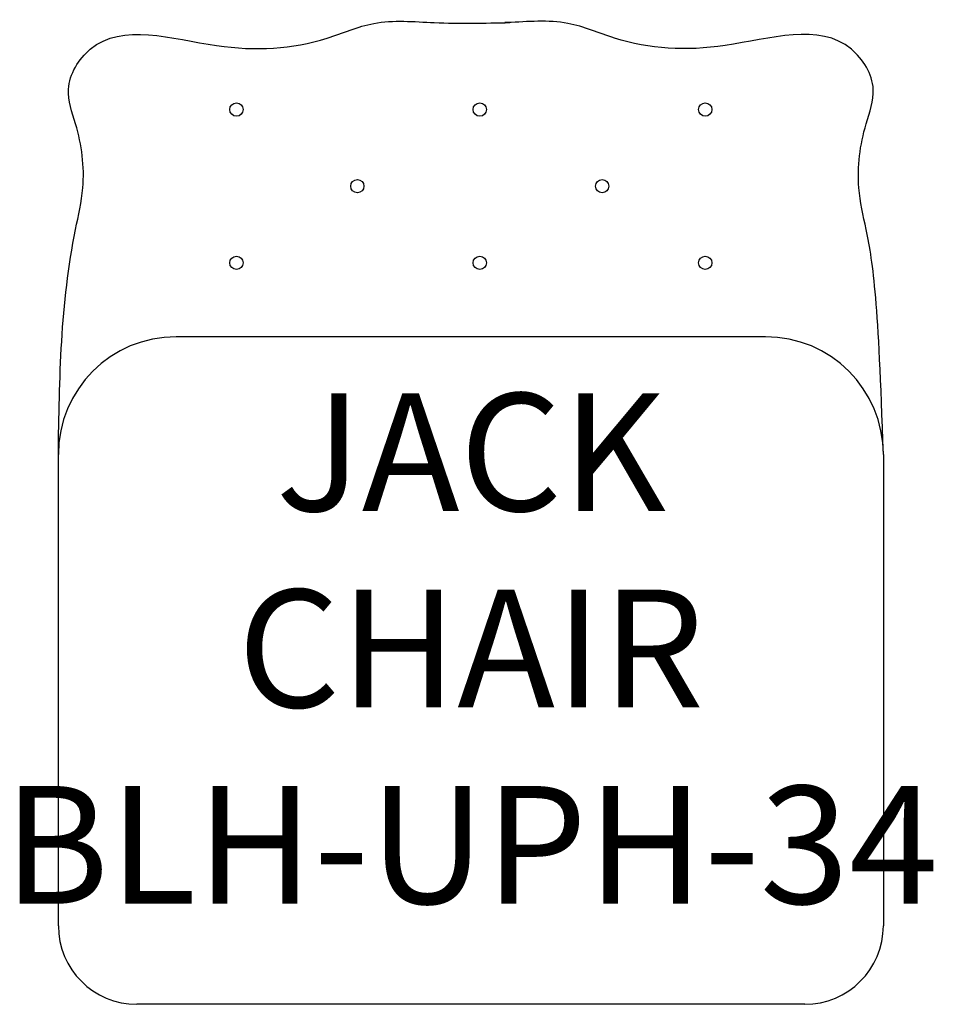
# Model space of a CAD drawing. Units: inches. Extents: x 201.3 to 224.6, y 83.5 to 108.5.
import ezdxf

# ---------------------------------------------------------------- set-up
doc = ezdxf.new("R2010")
doc.units = ezdxf.units.IN
doc.header["$MEASUREMENT"] = 0
for name, color, linetype in [('Details', 8, 'Continuous'), ('Outside', 1, 'Continuous'), ('Text', 3, 'Continuous')]:
    doc.layers.add(name, color=color, linetype=linetype)
doc.styles.get("Standard").update_dxf_attribs({"font": 'arial.ttf'})

# ---------------------------------------------------------------- blocks, each defined once
blk = doc.blocks.new('Jack Chair - BLH-UPH-34')
at = {"layer": 'Details'}
for centre in [(-6.194, -2.201), (0, -2.201), (5.741, -2.201), (-3.116, -4.152), (3.116, -4.152), (-6.194, -6.104), (0, -6.104), (5.741, -6.104)]:
    blk.add_circle(centre, 0.169, dxfattribs=at)
at = {"layer": 'Outside'}
for p, q in [((7.273, -7.986), (-7.727, -7.986)), ((-10.727, -22.986), (-10.727, -10.986)), ((10.273, -10.986), (10.273, -22.986)), ((8.273, -24.986), (-8.727, -24.986))]:
    blk.add_line(p, q, dxfattribs=at)
for centre, radius, start, end in [((-7.727, -10.986), 3, 90, 180), ((7.273, -10.986), 3, 0, 90), ((-8.727, -22.986), 2, 180, 270), ((8.273, -22.986), 2, 270, 0)]:
    blk.add_arc(centre, radius, start, end, dxfattribs=at)
blk.add_spline([(-10.727, -10.986), (-10.289, -5.253), (-10.103, -4.198), (-10.289, -2.568), (-10.47, -1.682), (-9.914, -0.663), (-6.697, -0.57), (-3.885, -0.382), (-2.698, -0.008), (-1.157, 0.014), (0.762, 0.014)], degree=3, dxfattribs=at)
blk.add_open_spline([(10.273, -10.986), (10.149, -7.073), (9.975, -5.807), (9.555, -4.016), (9.719, -2.802), (10.179, -1.604), (9.095, 0.173), (6.29, -0.772), (3.919, -0.646), (2.168, 0.128), (1.2, 0.035), (0.661, 0.012), (0.639, 0.012)], degree=3, knots=[0, 0, 0, 0, 2.767087, 3.838837, 5.479145, 6.383931, 7.544091, 10.762794, 13.580293, 14.825007, 16.366031, 16.431145, 16.431145, 16.431145, 16.431145], dxfattribs=at)
at = {"layer": 'Text', "insert": (-0.226, -15.925), "char_height": 3, "attachment_point": 5}
blk.add_mtext_dynamic_manual_height_columns('JACK CHAIR\\PBLH-UPH-34', width=20.99872, gutter_width=15, heights=[0], dxfattribs=at)

msp = doc.modelspace()

# ---------------------------------------------------------------- block references
at = {"layer": 'Outside'}
msp.add_blockref('Jack Chair - BLH-UPH-34', (213.05, 108.439), dxfattribs=at)

doc.saveas('drawing.dxf')
